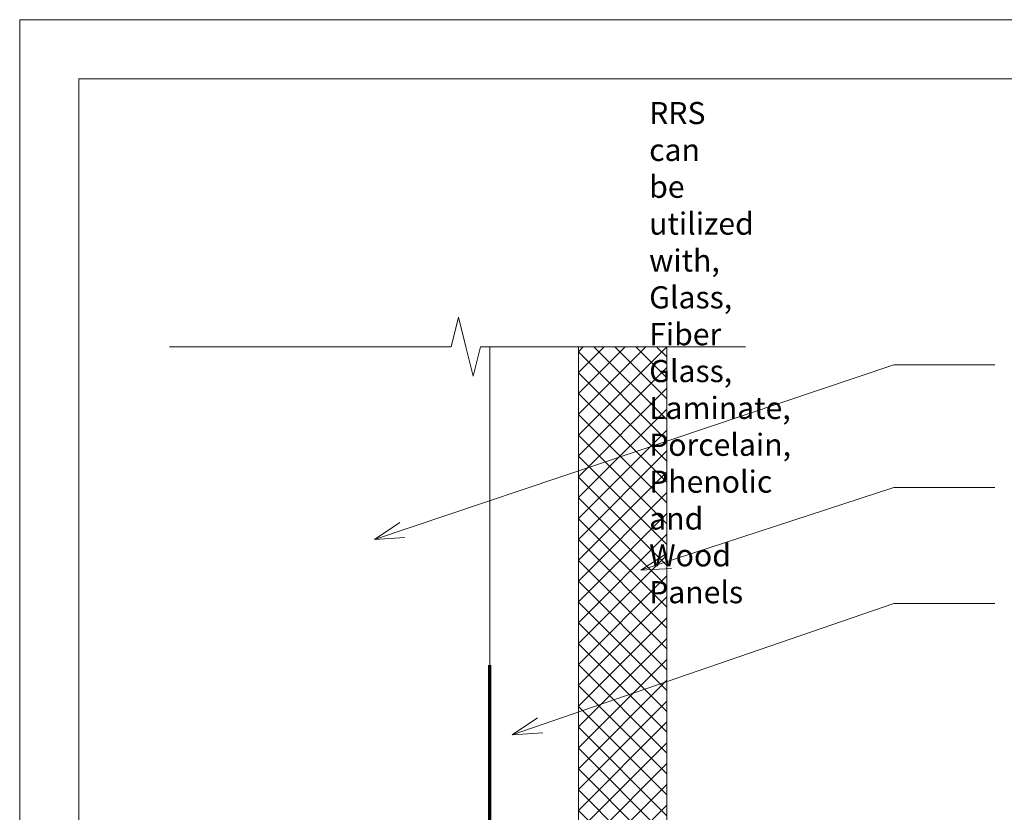
# Model space of a CAD drawing. Units: inches. Extents: x -254 to -132, y 158 to 170.
# Drawn here: x -209 to -205, y 166 to 170 of the extents above; entities that cross this region are included whole.
import ezdxf

# ---------------------------------------------------------------- set-up
doc = ezdxf.new("R2010")
doc.units = ezdxf.units.IN
doc.header["$MEASUREMENT"] = 0
for name, color, linetype, lineweight in [('A-DETL', 90, 'Continuous', 9), ('A-DETL-GENF', 92, 'Continuous', 9), ('A-DETL-THIN', 151, 'Continuous', 9), ('A-WALL', 113, 'Continuous', 18), ('G-ANNO-TEXT', 231, 'Continuous', 9), ('G-ANNO-TTLB', 6, 'Continuous', 9), ('G-ANNO-TTLB-MEDM', 33, 'Continuous', 20), ('G-ANNO-TTLB-THIN', 151, 'Continuous', 9)]:
    doc.layers.add(name, color=color, linetype=linetype, lineweight=lineweight)
doc.styles.add('Arial', font='arial.ttf', dxfattribs={"height": 0.09375})

# ---------------------------------------------------------------- blocks, each defined once
blk = doc.blocks.new('A 8_5 x 11 Vertical WPS_V2_FMS-0_375 - A 8_5 x 11 Vertical WPS_V2_FMS-0_375-532592-Vertical Joint Detail')
at = {"layer": 'G-ANNO-TTLB-MEDM'}
for p, q in [((0.2625, 0.2312), (0.2625, 10.7312)), ((0.2625, 10.7312), (8.2625, 10.7312))]:
    blk.add_line(p, q, dxfattribs=at)
at = {"layer": 'G-ANNO-TTLB-THIN'}
for p, q in [((0.0125, 10.9812), (0.0125, -0.0188)), ((8.5125, 10.9812), (0.0125, 10.9812))]:
    blk.add_line(p, q, dxfattribs=at)

msp = doc.modelspace()

# ---------------------------------------------------------------- hatches: boundary and pattern name
at = {"layer": 'A-DETL-GENF'}
h = msp.add_hatch(dxfattribs=at)
h.set_pattern_fill('FP_1', style=0, pattern_type=2)
h.set_pattern_definition([(45, (-417.0419, -169.84551), (-0.044194174, 0.044194174), []), (135, (-417.0419, -169.84551), (-0.044194174, -0.044194174), [])])
h.paths.add_polyline_path([(-206.986468, 162.957679), (-206.611468, 162.957679), (-206.611468, 165.407885), (-206.673968, 165.470385), (-206.986468, 165.470385), (-206.986468, 164.170134)])
h.paths.add_polyline_path([(-206.673968, 165.656385), (-206.611468, 165.718885), (-206.611468, 168.217308), (-206.986468, 168.217308), (-206.986468, 165.656385), (-206.840968, 165.656385)])

# ---------------------------------------------------------------- linework, layer by layer
at = {"layer": 'A-DETL', "lineweight": 70}
msp.add_line((-207.361468, 164.243094), (-207.361468, 166.867359), dxfattribs=at)
at = {"layer": 'A-DETL-THIN'}
for p, q in [((-207.525966, 168.217308), (-207.494716, 168.342308)), ((-207.494716, 168.342308), (-207.463466, 168.217308)), ((-208.718838, 168.217308), (-207.525966, 168.217308)), ((-207.463466, 168.217308), (-207.432216, 168.092308)), ((-207.432216, 168.092308), (-207.400966, 168.217308)), ((-207.400966, 168.217308), (-206.277754, 168.217308)), ((-206.986468, 168.217308), (-206.986468, 165.656385)), ((-206.611468, 165.718885), (-206.611468, 168.217308))]:
    msp.add_line(p, q, dxfattribs=at)
at = {"layer": 'A-WALL'}
msp.add_line((-207.361468, 168.217308), (-207.361468, 162.957679), dxfattribs=at)

# ---------------------------------------------------------------- next in the draw order: block references
at = {"layer": 'G-ANNO-TTLB'}
msp.add_blockref('A 8_5 x 11 Vertical WPS_V2_FMS-0_375 - A 8_5 x 11 Vertical WPS_V2_FMS-0_375-532592-Vertical Joint Detail', (-209.366588, 158.622425), dxfattribs=at)

# ---------------------------------------------------------------- next in the draw order: linework, layer by layer
at = {"layer": 'G-ANNO-TEXT', "color": 7}
for p, q in [((-207.850547, 167.400018), (-205.649017, 168.140644)), ((-205.649017, 168.140644), (-205.221239, 168.140644)), ((-206.721306, 167.270499), (-205.649017, 167.621107)), ((-205.649017, 167.621107), (-205.221239, 167.621107)), ((-207.850547, 167.400018), (-207.742751, 167.47162)), ((-207.850547, 167.400018), (-207.721392, 167.408129)), ((-206.721306, 167.270499), (-206.612905, 167.341182)), ((-206.721306, 167.270499), (-206.592086, 167.277511)), ((-207.266379, 166.571528), (-205.649017, 167.128559)), ((-205.649017, 167.128559), (-205.221239, 167.128559)), ((-207.266379, 166.571528), (-207.159099, 166.643901)), ((-207.266379, 166.571528), (-207.137286, 166.580564))]:
    msp.add_line(p, q, dxfattribs=at)

# ---------------------------------------------------------------- next in the draw order: texts
at = {"layer": 'G-ANNO-TEXT', "color": 7, "insert": (-206.686258, 169.254791), "char_height": 0.09375, "width": 4.440892098500626e-15, "attachment_point": 1, "style": 'Arial', "bg_fill": 3, "box_fill_scale": 1.25, "bg_fill_color": 256, "bg_fill_true_color": 13158600, "bg_fill_transparency": 0}
msp.add_mtext('RRS can be utilized with, Glass, Fiber Glass, Laminate, Porcelain, Phenolic and Wood Panels', dxfattribs=at)

doc.saveas('drawing.dxf')
